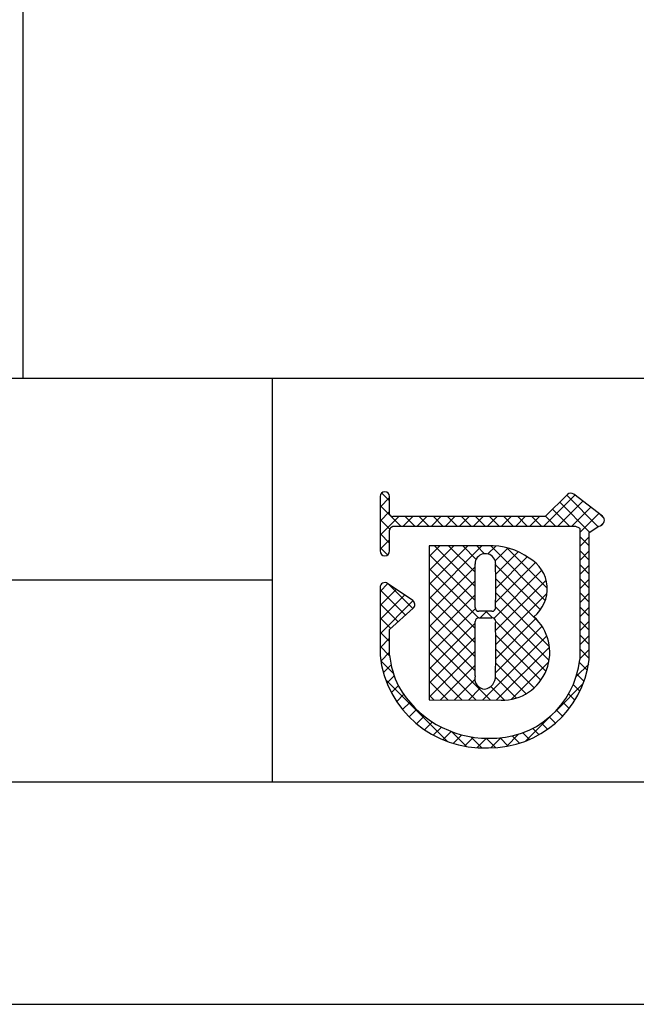
# Model space of a CAD drawing. Extents: x 3401 to 4242, y 1240 to 1834.
# Drawn here: x 3955 to 4010, y 1240 to 1329 of the extents above; entities that cross this region are included whole.
import ezdxf

# ---------------------------------------------------------------- set-up
doc = ezdxf.new("R2010")
doc.units = 0
doc.layers.add('枠文字', color=4, linetype='CONTINUOUS')
doc.layers.add('枠横ライン', color=9, linetype='CONTINUOUS')

msp = doc.modelspace()

# ---------------------------------------------------------------- linework, layer by layer
at = {"layer": '枠文字'}
for p, q in [((3987.052, 1285.868), (3987.052, 1284.066)), ((3987.91, 1284.279), (3987.91, 1285.868)), ((4003.904, 1286.036), (4001.907, 1284.057)), ((4007.051, 1284.089), (4004.468, 1286.072)), ((3987.052, 1284.066), (3987.052, 1283.627)), ((3987.052, 1283.627), (3987.052, 1280.968)), ((3987.987, 1284.168), (3987.91, 1284.279)), ((4001.907, 1284.057), (3988.19, 1284.057)), ((4007.217, 1283.731), (4007.217, 1283.747)), ((3987.91, 1280.968), (3987.91, 1282.841)), ((3988.05, 1283.11), (3988.202, 1283.197)), ((3988.202, 1283.197), (4002.085, 1283.197)), ((4002.085, 1283.197), (4004.625, 1283.197)), ((4004.625, 1283.197), (4004.96, 1283.06)), ((4004.96, 1283.06), (4005.005, 1282.99)), ((4005.005, 1282.99), (4005.005, 1282.861)), ((4005.005, 1282.861), (4005.005, 1271.212)), ((4005.866, 1282.628), (4006.736, 1283.199)), ((4007.154, 1283.488), (4007.159, 1283.532)), ((4005.864, 1271.167), (4005.866, 1282.628)), ((3996.738, 1281.426), (3991.46, 1281.419)), ((3991.46, 1281.419), (3991.46, 1267.589)), ((3987.052, 1277.696), (3987.052, 1271.558)), ((3989.989, 1276.503), (3987.724, 1278.052)), ((3987.91, 1273.891), (3990.035, 1275.83)), ((3990.178, 1276.147), (3990.175, 1276.177)), ((3997.104, 1275.542), (3995.937, 1275.542)), ((3995.937, 1274.954), (3997.104, 1274.954)), ((3987.907, 1271.606), (3987.91, 1273.891)), ((3997.447, 1274.611), (3997.447, 1274.531)), ((3991.46, 1267.589), (3997.942, 1267.542))]:
    msp.add_line(p, q, dxfattribs=at)
at = {"layer": '枠文字', "linetype": 'CONTINUOUS'}
for p, q in [((3987.052, 1284.907), (3987.91, 1285.766)), ((3987.91, 1285.465), (3987.19, 1286.185)), ((4001.777, 1283.197), (4004.572, 1285.992)), ((4003.041, 1283.197), (4005.287, 1285.443)), ((4006.661, 1283.15), (4003.839, 1285.972)), ((3988.913, 1283.197), (3987.052, 1285.059)), ((3987.052, 1283.643), (3987.91, 1284.501)), ((4004.085, 1283.197), (4002.569, 1284.713)), ((4005.897, 1282.649), (4003.204, 1285.342)), ((4004.305, 1283.197), (4006.002, 1284.894)), ((3987.052, 1282.379), (3988.73, 1284.057)), ((3987.934, 1282.912), (3987.052, 1283.795)), ((3989.134, 1283.197), (3989.994, 1284.057)), ((3990.178, 1283.197), (3989.317, 1284.057)), ((3990.398, 1283.197), (3991.258, 1284.057)), ((3991.442, 1283.197), (3990.582, 1284.057)), ((3991.663, 1283.197), (3992.523, 1284.057)), ((3992.706, 1283.197), (3991.846, 1284.057)), ((3992.927, 1283.197), (3993.787, 1284.057)), ((3993.97, 1283.197), (3993.11, 1284.057)), ((3994.191, 1283.197), (3995.051, 1284.057)), ((3995.235, 1283.197), (3994.374, 1284.057)), ((3995.455, 1283.197), (3996.316, 1284.057)), ((3996.499, 1283.197), (3995.639, 1284.057)), ((3996.72, 1283.197), (3997.58, 1284.057)), ((3997.763, 1283.197), (3996.903, 1284.057)), ((3997.984, 1283.197), (3998.844, 1284.057)), ((3999.027, 1283.197), (3998.167, 1284.057)), ((3999.248, 1283.197), (4000.108, 1284.057)), ((4000.292, 1283.197), (3999.431, 1284.057)), ((4000.512, 1283.197), (4001.373, 1284.057)), ((4001.556, 1283.197), (4000.696, 1284.057)), ((4002.82, 1283.197), (4001.934, 1284.084)), ((4005.005, 1282.633), (4006.717, 1284.345)), ((4007.199, 1283.875), (4006.769, 1284.305)), ((4006.846, 1283.209), (4007.158, 1283.521)), ((3987.91, 1281.672), (3987.052, 1282.53)), ((3987.052, 1281.115), (3987.91, 1281.973)), ((4005.866, 1281.415), (4005.005, 1282.276)), ((4005.005, 1281.369), (4005.866, 1282.23)), ((3987.713, 1280.605), (3987.052, 1281.266)), ((3991.46, 1276.673), (3996.212, 1281.425)), ((3991.46, 1277.937), (3994.946, 1281.424)), ((3991.46, 1279.202), (3993.68, 1281.422)), ((3991.46, 1280.466), (3992.414, 1281.42)), ((3995.594, 1277.781), (3991.955, 1281.42)), ((3995.593, 1279.046), (3993.217, 1281.421)), ((3995.691, 1280.212), (3994.48, 1281.423)), ((3996.445, 1280.722), (3995.743, 1281.425)), ((3996.748, 1280.697), (3997.464, 1281.413)), ((4001.909, 1276.523), (3997, 1281.431)), ((3997.401, 1280.085), (3998.543, 1281.228)), ((4002.079, 1277.617), (3998.442, 1281.254)), ((4005.866, 1280.151), (4005.005, 1281.012)), ((4005.005, 1280.104), (4005.866, 1280.965)), ((3995.593, 1276.518), (3991.46, 1280.65)), ((3997.447, 1278.867), (3999.474, 1280.894)), ((3997.447, 1277.603), (4000.289, 1280.445)), ((3991.46, 1275.409), (3995.592, 1279.541)), ((3995.895, 1274.951), (3991.46, 1279.386)), ((3997.279, 1274.906), (4001.602, 1279.23)), ((3997.446, 1276.338), (4001.027, 1279.919)), ((4001.478, 1275.689), (3997.446, 1279.722)), ((4005.866, 1278.888), (4005.005, 1279.748)), ((4005.005, 1278.84), (4005.866, 1279.7)), ((3997.446, 1273.81), (4001.98, 1278.343)), ((4001.391, 1274.512), (3997.447, 1278.456)), ((4005.865, 1277.624), (4005.005, 1278.483)), ((4005.005, 1277.576), (4005.865, 1278.436)), ((3987.052, 1277.322), (3987.758, 1278.028)), ((3987.052, 1276.058), (3988.509, 1277.515)), ((3989.334, 1275.191), (3987.052, 1277.473)), ((3989.995, 1275.794), (3987.767, 1278.022)), ((3991.46, 1274.145), (3995.594, 1278.278)), ((3995.595, 1273.987), (3991.46, 1278.122)), ((3987.052, 1274.793), (3989.26, 1277.002)), ((3991.46, 1272.88), (3995.593, 1277.014)), ((3995.596, 1272.721), (3991.46, 1276.858)), ((4002.282, 1272.357), (3997.447, 1277.192)), ((3997.447, 1272.546), (4002.055, 1277.154)), ((4005.865, 1276.36), (4005.005, 1277.219)), ((4005.005, 1276.312), (4005.865, 1277.171)), ((3987.052, 1273.529), (3990.01, 1276.487)), ((3988.673, 1274.588), (3987.052, 1276.209)), ((3991.46, 1271.616), (3995.614, 1275.77)), ((4002.25, 1271.125), (3997.446, 1275.929)), ((4005.865, 1275.096), (4005.005, 1275.955)), ((4005.005, 1275.047), (4005.865, 1275.907)), ((3988.012, 1273.984), (3987.052, 1274.945)), ((3995.596, 1271.457), (3991.46, 1275.593)), ((3996.062, 1274.954), (3996.651, 1275.542)), ((3997.161, 1274.949), (3996.568, 1275.542)), ((3997.447, 1271.282), (4001.056, 1274.891)), ((3991.46, 1270.352), (3995.594, 1274.486)), ((3995.595, 1270.194), (3991.46, 1274.329)), ((4001.961, 1270.149), (3997.442, 1274.668)), ((3997.445, 1270.016), (4001.62, 1274.191)), ((4005.864, 1273.832), (4005.005, 1274.691)), ((4005.005, 1273.783), (4005.864, 1274.642)), ((3987.908, 1272.824), (3987.052, 1273.68)), ((3987.052, 1272.265), (3987.909, 1273.122)), ((3991.46, 1269.087), (3995.596, 1273.224)), ((3996.976, 1267.549), (3991.46, 1273.065)), ((3996.248, 1267.554), (4002.043, 1273.349)), ((4001.505, 1269.341), (3997.447, 1273.399)), ((4005.864, 1272.568), (4005.005, 1273.426)), ((4005.005, 1272.519), (4005.864, 1273.378)), ((3987.915, 1271.553), (3987.052, 1272.416)), ((4000.911, 1268.671), (3997.447, 1272.134)), ((3997.503, 1267.545), (4002.285, 1272.327)), ((4005.864, 1271.304), (4005.005, 1272.162)), ((4005.005, 1271.255), (4005.864, 1272.113)), ((3987.118, 1271.067), (3987.907, 1271.856)), ((3991.46, 1267.823), (3995.596, 1271.96)), ((3995.703, 1267.558), (3991.46, 1271.801)), ((3988.253, 1269.951), (3987.114, 1271.089)), ((3987.35, 1270.035), (3988.048, 1270.732)), ((3994.429, 1267.567), (3991.46, 1270.536)), ((3992.482, 1267.582), (3995.596, 1270.695)), ((4000.184, 1268.134), (3997.447, 1270.871)), ((3998.847, 1267.625), (4002.228, 1271.006)), ((4004.684, 1269.669), (4005.809, 1270.794)), ((4005.69, 1270.214), (4004.971, 1270.933)), ((3987.673, 1269.094), (3988.321, 1269.742)), ((3999.309, 1267.744), (3997.442, 1269.611)), ((4005.398, 1269.241), (4004.75, 1269.889)), ((3993.106, 1263.833), (3987.565, 1269.374)), ((3988.075, 1268.231), (3988.687, 1268.843)), ((3993.155, 1267.577), (3991.46, 1269.272)), ((3993.738, 1267.572), (3995.571, 1269.406)), ((3994.993, 1267.563), (3996.085, 1268.656)), ((3998.241, 1267.548), (3997.001, 1268.788)), ((4002.883, 1266.603), (4005.324, 1269.044)), ((4005.021, 1268.353), (4004.42, 1268.954)), ((3988.546, 1267.438), (3989.174, 1268.066)), ((3991.882, 1267.586), (3991.46, 1268.008)), ((4004.571, 1267.54), (4004.001, 1268.109)), ((3989.081, 1266.709), (3989.728, 1267.355)), ((4004.052, 1266.794), (4003.502, 1267.344)), ((3989.679, 1266.042), (3990.343, 1266.707)), ((3990.337, 1265.436), (3991.02, 1266.119)), ((4000.165, 1263.886), (4002.569, 1266.29)), ((4002.825, 1265.492), (4002.284, 1266.033)), ((4003.47, 1266.112), (4002.929, 1266.653)), ((3991.056, 1264.891), (3991.759, 1265.593)), ((3991.839, 1264.409), (3992.563, 1265.133)), ((4002.117, 1264.936), (4001.567, 1265.486)), ((3992.691, 1263.997), (3993.439, 1264.745)), ((3994.822, 1263.381), (3993.471, 1264.733)), ((3993.619, 1263.661), (3994.395, 1264.437)), ((3994.636, 1263.414), (3995.446, 1264.224)), ((3996.208, 1263.26), (3995.206, 1264.261)), ((3997.022, 1263.271), (3997.913, 1264.163)), ((3998.568, 1263.428), (3997.841, 1264.156)), ((3998.416, 1263.401), (3999.504, 1264.489)), ((3999.58, 1263.681), (3998.929, 1264.331)), ((4000.501, 1264.024), (3999.9, 1264.625)), ((4001.344, 1264.445), (4000.775, 1265.014)), ((3995.763, 1263.276), (3996.618, 1264.132)), ((3997.445, 1263.287), (3996.6, 1264.132))]:
    msp.add_line(p, q, dxfattribs=at)
at = {"layer": '枠文字'}
for centre, radius, start, end in [((3987.481, 1285.868), 0.43, 90.021, 179.979), ((3987.481, 1285.867), 0.43, 0.087, 90.045), ((4004.207, 1285.731), 0.43, 52.483, 134.707), ((3988.293, 1284.489), 0.444, 226.432, 256.736), ((4006.788, 1283.748), 0.431, 359.869, 52.333), ((4006.796, 1283.744), 0.421, 329.73, 358.23), ((3988.525, 1282.695), 0.63, 138.773, 166.596), ((4006.753, 1283.619), 0.42, 267.731, 341.814), ((3987.481, 1280.967), 0.43, 179.955, 269.913), ((3987.481, 1280.969), 0.432, 270.119, 359.881), ((3996.993, 1275.428), 6.003, 54.718, 92.419), ((3996.521, 1279.799), 0.927, 26.876, 180.675), ((3996.475, 1279.789), 0.972, 359.926, 26.167), ((3998.892, 1277.552), 3.188, 308.525, 60.577), ((3019.815, 1277.837), 975.778, 359.885, 0.115), ((3021.669, 1277.837), 975.778, 359.885, 0.115), ((3987.484, 1277.695), 0.433, 118.199, 179.917), ((3987.481, 1277.696), 0.43, 55.621, 117.765), ((3989.743, 1276.147), 0.432, 3.93, 55.523), ((3989.746, 1276.149), 0.432, 312.334, 359.774), ((3995.937, 1275.885), 0.343, 180.021, 269.979), ((3997.104, 1275.886), 0.344, 270.119, 359.881), ((3995.937, 1274.61), 0.344, 90.119, 179.881), ((3997.104, 1274.611), 0.343, 0.021, 89.979), ((3998.002, 1271.85), 4.309, 269.228, 48.115), ((2778.337, 1272.177), 1217.26, 359.885, 0.115), ((2800.147, 1272.137), 1197.3, 359.885, 0.115), ((3996.329, 1272.596), 9.337, 186.386, 272.8), ((3996.377, 1272.499), 8.515, 186.022, 205.683), ((3997.124, 1272.049), 7.925, 267.525, 353.939), ((3996.881, 1272.329), 9.059, 269.408, 352.635), ((3996.529, 1269.511), 0.964, 166.149, 266.843), ((3996.26, 1269.715), 1.186, 280.495, 1.309), ((3996.758, 1273.405), 9.275, 209.709, 270.147)]:
    msp.add_arc(centre, radius, start, end, dxfattribs=at)
at = {"layer": '枠横ライン'}
for p, q in [((3954.926, 1814.208), (3954.926, 1296.458)), ((4221.926, 1296.485), (3420.926, 1296.486)), ((3977.351, 1296.486), (3977.351, 1260.206)), ((3977.351, 1278.347), (3815.194, 1278.347)), ((3420.926, 1260.208), (4163.217, 1260.207)), ((3420.926, 1260.208), (4221.926, 1260.208)), ((3400.926, 1240.208), (4241.926, 1240.208))]:
    msp.add_line(p, q, dxfattribs=at)

doc.saveas('drawing.dxf')
